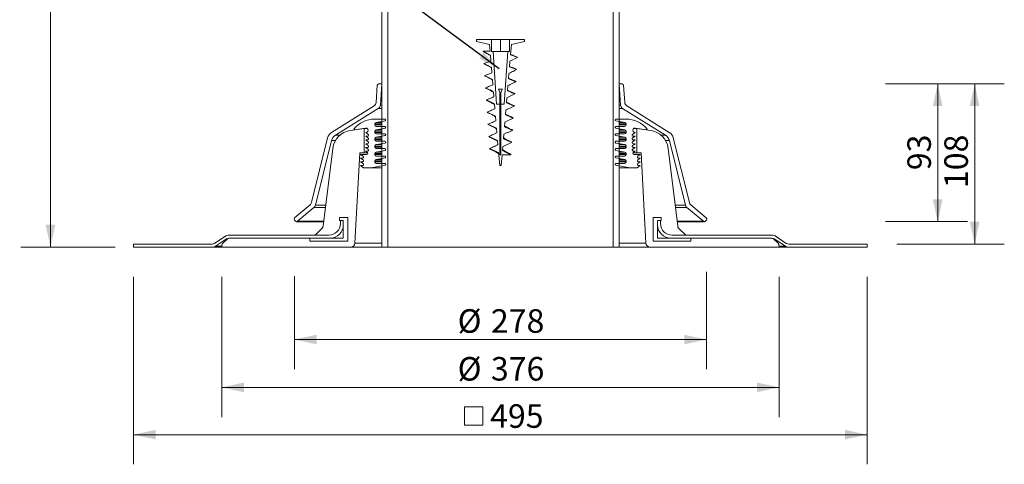
# Model space of a CAD drawing. Units: millimetres. Extents: x 252 to 1580, y 31 to 1367.
# Drawn here: x 252 to 1580, y 31 to 631 of the extents above; entities that cross this region are included whole.
import ezdxf

# ---------------------------------------------------------------- set-up
doc = ezdxf.new("R2010")
doc.units = ezdxf.units.MM
doc.styles.add('SLDTEXTSTYLE0', font='TXT', dxfattribs={"width": 0.605})
doc.dimstyles.new('SLDDIMSTYLE0', dxfattribs={"dimtxt": 30.819824, "dimasz": 30, "dimexe": 0, "dimexo": 0.0625, "dimgap": 7.704956, "dimtad": 1, "dimrnd": 1e-09, "dimzin": 12, "dimdsep": 46, "dimtxsty": 'SLDTEXTSTYLE0', "dimsah": 1, "dimcen": 0.09, "dimadec": 0, "dimazin": 3, "dimtfac": 1, "dimtofl": 0, "dimtmove": 0, "dimatfit": 3, "dimfxl": 1, "dimfrac": 2, "dimtolj": 1, "dimtzin": 12, "dimarcsym": 0})
doc.dimstyles.new('SLDDIMSTYLE1', dxfattribs={"dimtxt": 30.819824, "dimasz": 30, "dimexe": 0, "dimexo": 0.0625, "dimgap": 7.704956, "dimtad": 1, "dimdec": 0, "dimrnd": 1e-09, "dimzin": 12, "dimdsep": 46, "dimtxsty": 'SLDTEXTSTYLE0', "dimsah": 1, "dimcen": 0.09, "dimadec": 0, "dimazin": 3, "dimtfac": 1, "dimtdec": 0, "dimtofl": 0, "dimtmove": 0, "dimatfit": 3, "dimfxl": 1, "dimfrac": 2, "dimtolj": 1, "dimtzin": 12, "dimarcsym": 0})
doc.dimstyles.new('SLDDIMSTYLE2', dxfattribs={"dimtxt": 0.18, "dimasz": 30, "dimexe": 0, "dimexo": 0.0625, "dimgap": 0, "dimtad": 0, "dimtih": 1, "dimtoh": 1, "dimdec": 0, "dimrnd": 1e-09, "dimzin": 0, "dimdsep": 46, "dimtxsty": 'Standard', "dimsah": 1, "dimcen": 0.09, "dimadec": 0, "dimazin": 0, "dimtfac": 30, "dimtdec": 0, "dimtofl": 0, "dimtmove": 0, "dimatfit": 3, "dimfxl": 1, "dimfrac": 2, "dimtolj": 1, "dimtzin": 0, "dimarcsym": 0})

# ---------------------------------------------------------------- blocks, each defined once
blk = doc.blocks.new('SW_SYMBOL_MOD_BOX')
at = {"color": 0, "linetype": 'Continuous', "lineweight": 18, "ltscale": 8000}
for p, q in [((4000, 4000), (4000, 16000)), ((4000, 16000), (16000, 16000)), ((16000, 16000), (16000, 4000)), ((4000, 4000), (16000, 4000))]:
    blk.add_line(p, q, dxfattribs=at)
blk = doc.blocks.new('_D')
at = {"color": 167, "linetype": 'Continuous', "lineweight": 18, "ltscale": 400, "transparency": 16777216}
for p, q in [((405.4, 284.2), (405.4, 31.1)), ((1395.4, 284.2), (1395.4, 31.1)), ((405.4, 71.1), (1395.4, 71.1))]:
    blk.add_line(p, q, dxfattribs=at)
for points in [[(405.4, 71.1), (435.4, 64.6), (435.4, 77.6)], [(1395.4, 71.1), (1365.4, 77.6), (1365.4, 64.6)]]:
    blk.add_solid(points, dxfattribs=at)
at = {"color": 167, "linetype": 'Continuous', "lineweight": 18, "ltscale": 8000, "transparency": 16777216, "xscale": 0.002046395036887994, "yscale": 0.002046395036887994, "zscale": 0.002046395036887994}
blk.add_blockref('SW_SYMBOL_MOD_BOX', (843.9, 75.7), dxfattribs=at)
at = {"color": 167, "linetype": 'Continuous', "lineweight": 18, "ltscale": 400, "transparency": 16777216, "insert": (886.5, 112.1), "char_height": 31.75, "attachment_point": 1, "style": 'SLDTEXTSTYLE0'}
blk.add_mtext('495', dxfattribs=at)
blk = doc.blocks.new('_D_1')
at = {"color": 167, "linetype": 'Continuous', "lineweight": 18, "ltscale": 400, "transparency": 16777216}
for p, q in [((524.4, 284.2), (524.4, 94.9)), ((1276.4, 284.2), (1276.4, 94.9)), ((524.4, 134.9), (1276.4, 134.9))]:
    blk.add_line(p, q, dxfattribs=at)
for points in [[(524.4, 134.9), (554.4, 128.4), (554.4, 141.4)], [(1276.4, 134.9), (1246.4, 141.4), (1246.4, 128.4)]]:
    blk.add_solid(points, dxfattribs=at)
at = {"color": 167, "linetype": 'Continuous', "lineweight": 18, "ltscale": 400, "transparency": 16777216, "char_height": 31.75, "attachment_point": 1, "style": 'SLDTEXTSTYLE0'}
for s, insert in [('%%c', (842.7, 175.8)), ('376', (887.6, 175.8))]:
    blk.add_mtext(s, dxfattribs=dict(at, insert=insert))
blk = doc.blocks.new('_D_2')
at = {"color": 167, "linetype": 'Continuous', "lineweight": 18, "ltscale": 400, "transparency": 16777216}
for p, q in [((622.5, 285), (622.5, 159.4)), ((1178.4, 290.6), (1178.4, 159.4)), ((622.5, 199.4), (1178.4, 199.4))]:
    blk.add_line(p, q, dxfattribs=at)
for points in [[(622.5, 199.4), (652.5, 192.9), (652.5, 205.9)], [(1178.4, 199.4), (1148.4, 205.9), (1148.4, 192.9)]]:
    blk.add_solid(points, dxfattribs=at)
at = {"color": 167, "linetype": 'Continuous', "lineweight": 18, "ltscale": 400, "transparency": 16777216, "char_height": 31.75, "attachment_point": 1, "style": 'SLDTEXTSTYLE0'}
for s, insert in [('%%c', (842.7, 240.3)), ('278', (887.6, 240.3))]:
    blk.add_mtext(s, dxfattribs=dict(at, insert=insert))
blk = doc.blocks.new('_D_6')
at = {"color": 167, "linetype": 'Continuous', "lineweight": 18, "ltscale": 400, "transparency": 16777216}
for p, q in [((1419.8, 544.2), (1530.4, 544.2)), ((1490.4, 358.4), (1490.4, 544.2)), ((1419.8, 358.4), (1530.4, 358.4))]:
    blk.add_line(p, q, dxfattribs=at)
for points in [[(1490.4, 544.2), (1483.9, 514.2), (1496.9, 514.2)], [(1490.4, 358.4), (1496.9, 388.4), (1483.9, 388.4)]]:
    blk.add_solid(points, dxfattribs=at)
at = {"color": 167, "linetype": 'Continuous', "lineweight": 18, "ltscale": 400, "transparency": 16777216, "insert": (1449.5, 427.8), "char_height": 31.75, "attachment_point": 1, "rotation": 90, "style": 'SLDTEXTSTYLE0'}
blk.add_mtext('93', dxfattribs=at)
blk = doc.blocks.new('_D_7')
at = {"color": 167, "linetype": 'Continuous', "lineweight": 18, "ltscale": 400, "transparency": 16777216}
for p, q in [((1421.7, 544.2), (1580.3, 544.2)), ((1540.3, 328.2), (1540.3, 544.2)), ((1435.4, 328.2), (1580.3, 328.2))]:
    blk.add_line(p, q, dxfattribs=at)
for points in [[(1540.3, 544.2), (1533.8, 514.2), (1546.8, 514.2)], [(1540.3, 328.2), (1546.8, 358.2), (1533.8, 358.2)]]:
    blk.add_solid(points, dxfattribs=at)
at = {"color": 167, "linetype": 'Continuous', "lineweight": 18, "ltscale": 400, "transparency": 16777216, "insert": (1499.4, 403.7), "char_height": 31.75, "attachment_point": 1, "rotation": 90, "style": 'SLDTEXTSTYLE0'}
blk.add_mtext('108', dxfattribs=at)
blk = doc.blocks.new('_D_8')
at = {"color": 167, "linetype": 'Continuous', "lineweight": 18, "ltscale": 400, "transparency": 16777216}
for p, q in [((508.5, 1124.2), (253.3, 1124.2)), ((293.3, 324.2), (293.3, 1124.2)), ((380.6, 324.2), (253.3, 324.2))]:
    blk.add_line(p, q, dxfattribs=at)
for points in [[(293.3, 1124.2), (286.8, 1094.2), (299.8, 1094.2)], [(293.3, 324.2), (299.8, 354.2), (286.8, 354.2)]]:
    blk.add_solid(points, dxfattribs=at)
at = {"color": 167, "linetype": 'Continuous', "lineweight": 18, "ltscale": 400, "transparency": 16777216, "insert": (252.3, 688.9), "char_height": 31.75, "attachment_point": 1, "rotation": 90, "style": 'SLDTEXTSTYLE0'}
blk.add_mtext('400', dxfattribs=at)

msp = doc.modelspace()

# ---------------------------------------------------------------- linework, layer by layer
at = {"linetype": 'Continuous', "lineweight": 15, "ltscale": 20}
for p, q in [((740.439, 324.158), (740.439, 1124.158)), ((748.439, 324.158), (748.439, 1124.158)), ((1052.439, 1124.158), (1052.439, 324.158)), ((1060.439, 1124.158), (1060.439, 324.158)), ((868.039, 601.558), (868.039, 604.158)), ((868.039, 604.158), (888.439, 604.158)), ((885.689, 597.158), (868.039, 601.558)), ((888.439, 604.158), (888.439, 587.758)), ((900.439, 604.158), (888.439, 604.158)), ((900.439, 587.758), (900.439, 604.158)), ((912.439, 604.158), (900.439, 604.158)), ((912.439, 587.758), (912.439, 604.158)), ((912.439, 604.158), (932.839, 604.158)), ((932.839, 601.558), (915.189, 597.158)), ((932.839, 604.158), (932.839, 601.558)), ((876.939, 588.158), (886.883, 583.002)), ((876.939, 588.158), (886.448, 588.158)), ((886.448, 588.158), (885.689, 597.158)), ((890.439, 587.758), (888.439, 587.758)), ((890.439, 587.758), (895.279, 516.758)), ((910.439, 587.758), (890.439, 587.758)), ((905.599, 516.758), (910.439, 587.758)), ((912.439, 587.758), (910.439, 587.758)), ((915.189, 597.158), (914.034, 583.462)), ((887.528, 575.357), (886.883, 583.002)), ((913.301, 574.781), (912.666, 567.25)), ((888.895, 559.149), (888.27, 566.56)), ((911.915, 558.342), (911.3, 551.051)), ((890.261, 542.955), (889.657, 550.125)), ((732.68, 519.208), (734.294, 542.298)), ((736.289, 544.158), (740.439, 544.158)), ((740.439, 544.158), (738.452, 515.74)), ((891.626, 526.78), (891.042, 533.698)), ((903.239, 537.158), (897.639, 537.158)), ((897.639, 537.158), (899.839, 533.158)), ((899.839, 533.158), (899.839, 516.758)), ((901.039, 533.158), (903.239, 537.158)), ((901.039, 516.758), (901.039, 533.158)), ((910.529, 541.911), (909.934, 534.865)), ((1062.426, 515.74), (1060.439, 544.158)), ((1060.439, 544.158), (1064.589, 544.158)), ((1066.584, 542.298), (1068.198, 519.208)), ((909.143, 525.49), (908.57, 518.696)), ((672.565, 478.727), (729.874, 514.538)), ((735.646, 511.07), (677.8, 474.924)), ((740.439, 511.07), (735.646, 511.07)), ((740.439, 515.74), (738.452, 515.74)), ((892.989, 510.62), (892.427, 517.281)), ((899.839, 516.758), (895.279, 516.758)), ((899.839, 516.758), (899.839, 448.59)), ((901.039, 448.59), (901.039, 516.758)), ((905.599, 516.758), (901.039, 516.758)), ((907.758, 509.07), (907.209, 502.553)), ((1062.426, 515.74), (1060.439, 515.74)), ((1065.232, 511.07), (1060.439, 511.07)), ((1123.078, 474.924), (1065.232, 511.07)), ((1071.004, 514.538), (1128.313, 478.727)), ((744.539, 496.757), (730.939, 496.757)), ((732.581, 492.164), (744.754, 494.376)), ((740.439, 492.164), (732.581, 492.164)), ((894.35, 494.492), (893.812, 500.863)), ((906.374, 492.656), (905.849, 486.441)), ((1056.125, 494.376), (1068.297, 492.164)), ((1069.939, 496.757), (1056.339, 496.757)), ((1068.297, 492.164), (1060.439, 492.164)), ((698.048, 481.559), (716.539, 484.158)), ((703.02, 482.378), (718.479, 484.551)), ((703.872, 482.378), (703.02, 482.378)), ((716.539, 484.158), (716.539, 451.158)), ((720.43, 484.158), (716.539, 484.158)), ((719.314, 484.551), (718.479, 484.551)), ((718.696, 478.58), (722.092, 476.112)), ((718.896, 478.58), (718.696, 478.58)), ((730.939, 488.796), (730.939, 490.196)), ((740.439, 490.196), (730.939, 490.196)), ((740.439, 488.796), (730.939, 488.796)), ((730.939, 478.836), (730.939, 480.236)), ((740.439, 480.236), (730.939, 480.236)), ((740.439, 478.836), (730.939, 478.836)), ((732.581, 482.204), (744.754, 484.416)), ((740.439, 482.204), (732.581, 482.204)), ((744.539, 486.796), (732.939, 486.796)), ((883.648, 489.758), (884.829, 488.859)), ((895.707, 478.405), (895.197, 484.448)), ((1056.125, 484.416), (1068.297, 482.204)), ((1067.939, 486.796), (1056.339, 486.796)), ((1069.939, 490.196), (1060.439, 490.196)), ((1069.939, 488.796), (1060.439, 488.796)), ((1068.297, 482.204), (1060.439, 482.204)), ((1069.939, 480.236), (1060.439, 480.236)), ((1069.939, 478.836), (1060.439, 478.836)), ((1069.939, 490.196), (1069.939, 488.796)), ((1069.939, 480.236), (1069.939, 478.836)), ((1078.786, 476.112), (1082.182, 478.58)), ((1084.339, 484.158), (1080.448, 484.158)), ((1082.399, 484.551), (1081.564, 484.551)), ((1082.182, 478.58), (1081.982, 478.58)), ((1082.399, 484.551), (1097.859, 482.378)), ((1084.339, 451.158), (1084.339, 484.158)), ((1084.339, 484.158), (1102.83, 481.559)), ((1097.859, 482.378), (1097.006, 482.378)), ((645.488, 384.05), (667.28, 471.454)), ((672.516, 467.65), (650.838, 380.707)), ((677.592, 467.65), (672.516, 467.65)), ((683.529, 474.924), (677.8, 474.924)), ((718.643, 468.58), (722.039, 466.112)), ((721.243, 468.58), (718.643, 468.58)), ((718.669, 473.58), (722.065, 471.112)), ((721.269, 473.58), (718.669, 473.58)), ((730.939, 468.875), (730.939, 470.275)), ((740.439, 470.275), (730.939, 470.275)), ((740.439, 468.875), (730.939, 468.875)), ((732.581, 472.243), (744.754, 474.455)), ((740.439, 472.243), (732.581, 472.243)), ((744.539, 476.836), (732.939, 476.836)), ((744.539, 466.875), (732.939, 466.875)), ((897.057, 462.4), (896.583, 468.016)), ((904.988, 476.234), (904.495, 470.388)), ((1056.125, 474.455), (1068.297, 472.243)), ((1067.939, 476.836), (1056.339, 476.836)), ((1067.939, 466.875), (1056.339, 466.875)), ((1068.297, 472.243), (1060.439, 472.243)), ((1069.939, 470.275), (1060.439, 470.275)), ((1069.939, 468.875), (1060.439, 468.875)), ((1069.939, 470.275), (1069.939, 468.875)), ((1078.813, 471.112), (1082.209, 473.58)), ((1078.84, 466.112), (1082.236, 468.58)), ((1082.209, 473.58), (1079.609, 473.58)), ((1082.236, 468.58), (1079.636, 468.58)), ((1123.078, 474.924), (1117.349, 474.924)), ((1128.363, 467.65), (1123.286, 467.65)), ((1150.04, 380.707), (1128.363, 467.65)), ((1133.598, 471.454), (1155.39, 384.05)), ((661.252, 352.171), (674.154, 457.244)), ((718.562, 453.58), (721.162, 451.691)), ((721.162, 453.58), (718.562, 453.58)), ((718.589, 458.58), (721.985, 456.112)), ((721.189, 458.58), (718.589, 458.58)), ((718.616, 463.58), (722.012, 461.112)), ((721.216, 463.58), (718.616, 463.58)), ((730.939, 458.915), (730.939, 460.315)), ((740.439, 460.315), (730.939, 460.315)), ((740.439, 458.915), (730.939, 458.915)), ((732.581, 462.282), (744.754, 464.495)), ((740.439, 462.282), (732.581, 462.282)), ((732.581, 452.322), (744.754, 454.534)), ((740.439, 452.322), (732.581, 452.322)), ((744.539, 456.915), (732.939, 456.915)), ((903.6, 459.777), (903.152, 454.464)), ((1056.125, 464.495), (1068.297, 462.282)), ((1056.125, 454.534), (1068.297, 452.322)), ((1067.939, 456.915), (1056.339, 456.915)), ((1068.297, 462.282), (1060.439, 462.282)), ((1069.939, 460.315), (1060.439, 460.315)), ((1069.939, 458.915), (1060.439, 458.915)), ((1068.297, 452.322), (1060.439, 452.322)), ((1069.939, 460.315), (1069.939, 458.915)), ((1078.866, 461.112), (1082.263, 463.58)), ((1078.893, 456.112), (1082.289, 458.58)), ((1082.263, 463.58), (1079.663, 463.58)), ((1082.289, 458.58), (1079.689, 458.58)), ((1079.716, 451.691), (1082.316, 453.58)), ((1082.316, 453.58), (1079.716, 453.58)), ((1126.724, 457.244), (1139.626, 352.171)), ((710.539, 451.158), (704.152, 329.275)), ((716.539, 451.158), (710.539, 451.158)), ((711.739, 449.158), (715.162, 446.671)), ((720.339, 449.158), (711.739, 449.158)), ((711.739, 444.139), (715.162, 441.652)), ((714.339, 444.139), (711.739, 444.139)), ((711.739, 439.119), (715.162, 436.632)), ((714.339, 439.119), (711.739, 439.119)), ((721.604, 451.158), (716.539, 451.158)), ((730.939, 448.954), (730.939, 450.354)), ((740.439, 450.354), (730.939, 450.354)), ((740.439, 448.954), (730.939, 448.954)), ((730.939, 438.993), (730.939, 440.393)), ((740.439, 440.393), (730.939, 440.393)), ((740.439, 438.993), (730.939, 438.993)), ((732.581, 442.361), (744.754, 444.573)), ((740.439, 442.361), (732.581, 442.361)), ((744.539, 446.954), (732.939, 446.954)), ((898.222, 448.59), (897.975, 451.514)), ((898.222, 448.59), (898.669, 443.658)), ((899.439, 434.158), (898.637, 443.671)), ((898.669, 443.658), (898.637, 443.671)), ((899.839, 448.59), (901.039, 448.59)), ((902.242, 443.671), (901.439, 434.158)), ((902.21, 443.658), (902.672, 448.758)), ((902.242, 443.671), (902.21, 443.658)), ((902.242, 443.671), (902.211, 443.671)), ((902.672, 448.758), (914.436, 448.758)), ((1056.125, 444.573), (1068.297, 442.361)), ((1067.939, 446.954), (1056.339, 446.954)), ((1069.939, 450.354), (1060.439, 450.354)), ((1069.939, 448.954), (1060.439, 448.954)), ((1068.297, 442.361), (1060.439, 442.361)), ((1069.939, 440.393), (1060.439, 440.393)), ((1069.939, 438.993), (1060.439, 438.993)), ((1069.939, 450.354), (1069.939, 448.954)), ((1069.939, 440.393), (1069.939, 438.993)), ((1084.339, 451.158), (1079.274, 451.158)), ((1089.139, 449.158), (1080.539, 449.158)), ((1090.339, 451.158), (1084.339, 451.158)), ((1085.716, 446.671), (1089.139, 449.158)), ((1085.716, 441.652), (1089.139, 444.139)), ((1085.716, 436.632), (1089.139, 439.119)), ((1089.139, 444.139), (1086.539, 444.139)), ((1089.139, 439.119), (1086.539, 439.119)), ((1096.727, 329.275), (1090.339, 451.158)), ((711.739, 434.1), (715.739, 431.193)), ((714.339, 434.1), (711.739, 434.1)), ((715.739, 431.193), (725.939, 431.193)), ((725.939, 431.193), (744.754, 434.613)), ((740.439, 431.193), (725.939, 431.193)), ((744.539, 436.993), (732.939, 436.993)), ((901.439, 434.158), (899.439, 434.158)), ((1056.125, 434.613), (1074.939, 431.193)), ((1067.939, 436.993), (1056.339, 436.993)), ((1074.939, 431.193), (1060.439, 431.193)), ((1074.939, 431.193), (1085.139, 431.193)), ((1085.139, 431.193), (1089.139, 434.1)), ((1089.139, 434.1), (1086.539, 434.1)), ((622.713, 363.444), (643.523, 380.905)), ((648.873, 377.562), (626.57, 358.847)), ((664.37, 377.562), (648.873, 377.562)), ((664.756, 380.707), (650.838, 380.707)), ((1150.04, 380.707), (1136.122, 380.707)), ((1152.005, 377.562), (1136.508, 377.562)), ((1174.308, 358.847), (1152.005, 377.562)), ((1157.355, 380.905), (1178.165, 363.444)), ((623.752, 359.094), (622.467, 360.626)), ((662.072, 358.847), (626.57, 358.847)), ((683.439, 360.158), (683.439, 364.158)), ((683.439, 364.158), (694.439, 364.158)), ((688.439, 360.158), (683.439, 360.158)), ((684.439, 360.158), (683.439, 360.158)), ((684.439, 355.815), (684.439, 360.158)), ((684.439, 360.158), (688.439, 360.158)), ((688.439, 336.158), (688.439, 360.158)), ((688.439, 360.158), (688.439, 354.158)), ((694.439, 364.158), (694.439, 332.158)), ((1106.439, 332.158), (1106.439, 364.158)), ((1106.439, 364.158), (1117.439, 364.158)), ((1112.439, 360.158), (1112.439, 336.158)), ((1117.439, 360.158), (1112.439, 360.158)), ((1112.439, 354.158), (1112.439, 360.158)), ((1112.439, 360.158), (1116.439, 360.158)), ((1116.439, 360.158), (1116.439, 355.815)), ((1117.439, 360.158), (1116.439, 360.158)), ((1117.439, 364.158), (1117.439, 360.158)), ((1174.308, 358.847), (1138.806, 358.847)), ((1178.411, 360.626), (1177.126, 359.094)), ((625.284, 358.379), (662.015, 358.379)), ((650.439, 340.158), (660.111, 349.83)), ((688.439, 336.158), (688.439, 354.158)), ((1112.439, 354.158), (1112.439, 336.158)), ((1138.863, 358.379), (1175.594, 358.379)), ((1140.768, 349.83), (1150.439, 340.158)), ((514.74, 329.166), (529.716, 339.15)), ((530.928, 335.15), (515.951, 325.166)), ((525.819, 329.188), (531.617, 334.987)), ((531.791, 335.15), (530.928, 335.15)), ((533.045, 340.158), (668.782, 340.158)), ((670.439, 336.158), (534.256, 336.158)), ((534.446, 336.158), (643.439, 336.158)), ((643.439, 332.158), (643.439, 336.158)), ((643.439, 336.158), (688.439, 336.158)), ((694.439, 332.158), (643.439, 332.158)), ((650.439, 340.158), (668.782, 340.158)), ((670.439, 336.158), (688.439, 336.158)), ((1157.439, 332.158), (1106.439, 332.158)), ((1112.439, 336.158), (1157.439, 336.158)), ((1112.439, 336.158), (1130.439, 336.158)), ((1266.622, 336.158), (1130.439, 336.158)), ((1132.096, 340.158), (1267.834, 340.158)), ((1132.096, 340.158), (1150.439, 340.158)), ((1157.439, 336.158), (1157.439, 332.158)), ((1157.439, 336.158), (1266.432, 336.158)), ((1269.951, 335.15), (1269.087, 335.15)), ((1269.261, 334.987), (1275.06, 329.188)), ((1284.928, 325.166), (1269.951, 335.15)), ((1271.162, 339.15), (1286.139, 329.166)), ((405.439, 328.158), (405.439, 324.158)), ((405.439, 328.158), (511.411, 328.158)), ((405.439, 324.158), (512.622, 324.158)), ((524.439, 324.158), (512.622, 324.158)), ((524.527, 325.166), (515.951, 325.166)), ((524.439, 324.158), (524.662, 326.708)), ((524.439, 324.158), (698.759, 324.158)), ((740.439, 324.158), (698.759, 324.158)), ((740.439, 329.275), (704.152, 329.275)), ((740.439, 324.158), (748.439, 324.158)), ((1052.439, 324.158), (748.439, 324.158)), ((1052.439, 324.158), (1060.439, 324.158)), ((1096.727, 329.275), (1060.439, 329.275)), ((1102.119, 324.158), (1060.439, 324.158)), ((1102.119, 324.158), (1276.439, 324.158)), ((1276.216, 326.708), (1276.439, 324.158)), ((1284.928, 325.166), (1276.351, 325.166)), ((1288.256, 324.158), (1276.439, 324.158)), ((1288.256, 324.158), (1395.439, 324.158)), ((1289.467, 328.158), (1395.439, 328.158)), ((1395.439, 328.158), (1395.439, 324.158))]:
    msp.add_line(p, q, dxfattribs=at)
at = {"linetype": 'Continuous', "lineweight": 15, "ltscale": 20, "flags": 128}
for points in [[(923.378, 579.958), (919.486, 577.959), (916.056, 576.197), (913.301, 574.781)], [(914.034, 583.462), (918.215, 581.894), (923.378, 579.958)]]:
    msp.add_lwpolyline(points, dxfattribs=at)
at = {"linetype": 'Continuous', "lineweight": 15, "ltscale": 400}
for centre, radius, start, end in [((736.289, 542.158), 2, 90, 176), ((1064.589, 542.158), 2, 4, 90), ((726.694, 519.626), 6, 302, 356), ((1074.184, 519.626), 6, 184, 238), ((732.467, 516.158), 6, 302, 356), ((1068.412, 516.158), 6, 184, 238), ((730.939, 460.757), 36, 90, 141.796456), ((732.939, 490.196), 2, 100.300449, 180), ((744.539, 495.557), 1.2, 280.300449, 90), ((1056.339, 495.557), 1.2, 90, 259.699551), ((1067.939, 490.196), 2, 0, 79.699551), ((1069.939, 460.757), 36, 38.203544, 90), ((678.924, 468.551), 12, 122, 166), ((701.945, 453.832), 28, 98, 173), ((702.964, 482.774), 0.4, 141.796456, 278), ((718.896, 481.58), 3, 270, 98), ((732.939, 488.796), 2, 180, 270), ((732.939, 480.236), 2, 100.300449, 180), ((732.939, 478.836), 2, 180, 270), ((744.539, 485.596), 1.2, 280.300449, 90), ((1056.339, 485.596), 1.2, 90, 259.699551), ((1067.939, 488.796), 2, 270, 0), ((1067.939, 478.836), 2, 270, 0), ((1067.939, 480.236), 2, 0, 79.699551), ((1081.982, 481.58), 3, 82, 270), ((1097.914, 482.774), 0.4, 262, 38.203544), ((1098.933, 453.832), 28, 7, 82), ((1121.954, 468.551), 12, 14, 58), ((684.159, 464.747), 12, 122, 166), ((721.216, 464.98), 1.4, 270, 54), ((721.243, 469.98), 1.4, 270, 54), ((721.269, 474.98), 1.4, 270, 54), ((732.939, 470.275), 2, 100.300449, 180), ((732.939, 468.875), 2, 180, 270), ((744.539, 475.636), 1.2, 280.300449, 90), ((744.539, 465.675), 1.2, 280.300449, 90), ((1056.339, 475.636), 1.2, 90, 259.699551), ((1056.339, 465.675), 1.2, 90, 259.699551), ((1067.939, 468.875), 2, 270, 0), ((1067.939, 470.275), 2, 0, 79.699551), ((1079.609, 474.98), 1.4, 126, 270), ((1079.636, 469.98), 1.4, 126, 270), ((1079.663, 464.98), 1.4, 126, 270), ((1116.719, 464.747), 12, 14, 58), ((721.162, 454.98), 1.4, 270, 54), ((721.189, 459.98), 1.4, 270, 54), ((732.939, 460.315), 2, 100.300449, 180), ((732.939, 458.915), 2, 180, 270), ((732.939, 450.354), 2, 100.300449, 180), ((744.539, 455.715), 1.2, 280.300449, 90), ((1056.339, 455.715), 1.2, 90, 259.699551), ((1067.939, 458.915), 2, 270, 0), ((1067.939, 460.315), 2, 0, 79.699551), ((1067.939, 450.354), 2, 0, 79.699551), ((1079.689, 459.98), 1.4, 126, 270), ((1079.716, 454.98), 1.4, 126, 270), ((714.339, 445.539), 1.4, 270, 54), ((714.339, 440.519), 1.4, 270, 54), ((720.339, 450.558), 1.4, 270, 54), ((732.939, 448.954), 2, 180, 270), ((732.939, 440.393), 2, 100.300449, 180), ((732.939, 438.993), 2, 180, 270), ((744.539, 445.754), 1.2, 280.300449, 90), ((1056.339, 445.754), 1.2, 90, 259.699551), ((1067.939, 448.954), 2, 270, 0), ((1067.939, 438.993), 2, 270, 0), ((1067.939, 440.393), 2, 0, 79.699551), ((1080.539, 450.558), 1.4, 126, 270), ((1086.539, 445.539), 1.4, 126, 270), ((1086.539, 440.519), 1.4, 126, 270), ((714.339, 435.5), 1.4, 270, 54), ((744.539, 435.793), 1.2, 280.300449, 90), ((1056.339, 435.793), 1.2, 90, 259.699551), ((1086.539, 435.5), 1.4, 126, 270), ((639.666, 385.501), 6, 310, 346), ((645.016, 382.158), 6, 310, 346), ((1155.862, 382.158), 6, 194, 230), ((1161.212, 385.501), 6, 194, 230), ((623.999, 361.912), 2, 130, 220), ((625.284, 360.379), 2, 220, 310), ((1175.594, 360.379), 2, 230, 320), ((1176.879, 361.912), 2, 320, 50), ((657.282, 352.658), 4, 315, 353), ((668.782, 355.815), 15.657, 270, 0), ((670.439, 354.158), 18, 270, 0), ((1130.439, 354.158), 18, 180, 270), ((1132.096, 355.815), 15.657, 180, 270), ((1143.596, 352.658), 4, 187, 225), ((533.045, 334.158), 6, 90, 123.690068), ((534.256, 330.158), 6, 90, 123.690068), ((534.446, 332.158), 4, 90, 135), ((1266.432, 332.158), 4, 45, 90), ((1266.622, 330.158), 6, 56.309932, 90), ((1267.834, 334.158), 6, 56.309932, 90), ((511.411, 334.158), 6, 270, 303.690068), ((512.622, 330.158), 6, 270, 303.690068), ((528.647, 326.359), 4, 135, 175), ((698.759, 329.558), 5.4, 270, 357), ((1102.119, 329.558), 5.4, 183, 270), ((1272.231, 326.359), 4, 5, 45), ((1288.256, 330.158), 6, 236.309932, 270), ((1289.467, 334.158), 6, 236.309932, 270)]:
    msp.add_arc(centre, radius, start, end, dxfattribs=at)
at = {"linetype": 'Continuous', "lineweight": 15, "ltscale": 20}
for points, knots in [([(876.939, 588.158), (876.977, 587.916), (877.016, 587.667), (877.947, 587.417), (877.976, 587.409)], [0, 0, 0, 0, 0.96945894, 1, 1, 1, 1]), ([(877.948, 587.41), (879.646, 586.504), (882.67, 584.89), (885.625, 583.266), (886.921, 582.554)], [0, 0, 0, 0, 0.561333802, 1, 1, 1, 1]), ([(878.057, 571.758), (879.775, 572.411), (882.933, 573.61), (886.089, 574.81), (887.528, 575.357)], [0, 0, 0, 0, 0.54423003, 1, 1, 1, 1]), ([(878.057, 571.758), (878.091, 571.598), (878.144, 571.344), (878.986, 571.087), (879.299, 570.992)], [0, 0, 0, 0, 0.6283428, 1, 1, 1, 1]), ([(888.27, 566.56), (887.157, 567.127), (884.899, 568.277), (881.494, 570.009), (879.203, 571.175), (878.057, 571.758)], [0, 0, 0, 0, 0.32694853, 0.66347426, 1, 1, 1, 1]), ([(922.204, 580.817), (920.574, 581.458), (917.829, 582.537), (915.167, 583.639), (914.086, 584.086)], [0, 0, 0, 0, 0.59381703, 1, 1, 1, 1]), ([(922.166, 580.818), (922.203, 580.809), (923.355, 580.523), (923.367, 580.236), (923.378, 579.958)], [0, 0, 0, 0, 0.03179591, 1, 1, 1, 1]), ([(879.011, 571.014), (880.19, 570.432), (882.33, 569.377), (885.552, 567.758), (887.32, 566.771), (888.101, 566.335)], [0, 0, 0, 0, 0.406522937, 0.738093356, 1, 1, 1, 1]), ([(879.176, 555.358), (880.889, 556.025), (884.129, 557.287), (887.369, 558.553), (888.895, 559.149)], [0, 0, 0, 0, 0.52862508, 1, 1, 1, 1]), ([(922.26, 563.558), (920.958, 562.902), (918.507, 561.667), (915.058, 559.928), (912.913, 558.846), (911.915, 558.342)], [0, 0, 0, 0, 0.377678334, 0.710603885, 1, 1, 1, 1]), ([(912.666, 567.25), (913.685, 566.858), (916.883, 565.626), (920.081, 564.396), (922.26, 563.558)], [0, 0, 0, 0, 0.31871423, 1, 1, 1, 1]), ([(921.11, 564.43), (920.048, 564.85), (918.084, 565.626), (915.164, 566.801), (913.478, 567.531), (912.718, 567.86)], [0, 0, 0, 0, 0.39220902, 0.7256672, 1, 1, 1, 1]), ([(920.945, 564.442), (921.24, 564.345), (922.135, 564.051), (922.21, 563.756), (922.26, 563.558)], [0, 0, 0, 0, 0.33014922, 1, 1, 1, 1]), ([(879.176, 555.358), (879.206, 555.219), (879.263, 554.959), (880.057, 554.696), (880.429, 554.573)], [0, 0, 0, 0, 0.53161873, 1, 1, 1, 1]), ([(889.657, 550.125), (888.464, 550.721), (886.122, 551.892), (882.628, 553.636), (880.327, 554.784), (879.176, 555.358)], [0, 0, 0, 0, 0.34136424, 0.67068211, 1, 1, 1, 1]), ([(880.129, 554.595), (881.317, 554.013), (883.497, 552.945), (886.746, 551.299), (888.763, 550.216), (889.627, 549.712), (889.695, 549.672)], [0, 0, 0, 0, 0.38182009, 0.70094492, 0.97666845, 1, 1, 1, 1]), ([(921.143, 547.158), (919.835, 546.512), (917.374, 545.297), (913.835, 543.549), (911.606, 542.444), (910.529, 541.911)], [0, 0, 0, 0, 0.36957103, 0.69546482, 1, 1, 1, 1]), ([(911.3, 551.051), (912.87, 550.428), (916.15, 549.128), (919.432, 547.833), (921.143, 547.158)], [0, 0, 0, 0, 0.47888371, 1, 1, 1, 1]), ([(920.022, 548.043), (918.958, 548.479), (916.968, 549.294), (913.926, 550.554), (912.191, 551.362), (911.359, 551.749)], [0, 0, 0, 0, 0.37416585, 0.69979425, 1, 1, 1, 1]), ([(919.853, 548.055), (920.126, 547.964), (921.023, 547.666), (921.094, 547.366), (921.143, 547.158)], [0, 0, 0, 0, 0.30390905, 1, 1, 1, 1]), ([(880.301, 538.958), (882.007, 539.641), (885.329, 540.97), (888.648, 542.306), (890.261, 542.955)], [0, 0, 0, 0, 0.51374436, 1, 1, 1, 1]), ([(880.301, 538.958), (880.329, 538.841), (880.393, 538.575), (881.121, 538.306), (881.528, 538.156)], [0, 0, 0, 0, 0.44058237, 1, 1, 1, 1]), ([(891.042, 533.698), (889.772, 534.322), (887.347, 535.512), (883.766, 537.264), (881.456, 538.393), (880.301, 538.958)], [0, 0, 0, 0, 0.35499011, 0.67749501, 1, 1, 1, 1]), ([(881.281, 538.165), (883.186, 537.205), (886.538, 535.517), (889.724, 533.783), (891.098, 533.035)], [0, 0, 0, 0, 0.56849702, 1, 1, 1, 1]), ([(909.934, 534.865), (911.518, 534.217), (914.875, 532.843), (918.236, 531.479), (920.011, 530.758)], [0, 0, 0, 0, 0.47175219, 1, 1, 1, 1]), ([(918.929, 531.658), (917.864, 532.11), (915.852, 532.963), (912.732, 534.307), (910.914, 535.194), (910, 535.639)], [0, 0, 0, 0, 0.35872259, 0.6776846, 1, 1, 1, 1]), ([(918.758, 531.67), (919.01, 531.585), (919.907, 531.281), (919.968, 530.977), (920.011, 530.758)], [0, 0, 0, 0, 0.2804173, 1, 1, 1, 1]), ([(881.416, 522.558), (882.91, 523.173), (886.316, 524.574), (889.717, 525.987), (891.626, 526.78)], [0, 0, 0, 0, 0.43865201, 1, 1, 1, 1]), ([(892.427, 517.281), (891.154, 517.895), (888.684, 519.085), (885.012, 520.841), (882.615, 521.986), (881.416, 522.558)], [0, 0, 0, 0, 0.347322008, 0.673660837, 1, 1, 1, 1]), ([(881.416, 522.558), (881.434, 522.462), (881.486, 522.188), (882.172, 521.912), (882.617, 521.732)], [0, 0, 0, 0, 0.35036546, 1, 1, 1, 1]), ([(882.403, 521.739), (884.589, 520.659), (888.013, 518.967), (891.304, 517.152), (892.493, 516.496)], [0, 0, 0, 0, 0.6384334, 1, 1, 1, 1]), ([(908.57, 518.696), (909.977, 518.101), (913.417, 516.645), (916.865, 515.208), (918.903, 514.358)], [0, 0, 0, 0, 0.40883905, 1, 1, 1, 1]), ([(917.838, 515.271), (915.785, 516.173), (912.668, 517.542), (909.668, 519.053), (908.644, 519.568)], [0, 0, 0, 0, 0.65875278, 1, 1, 1, 1]), ([(920.011, 530.758), (918.698, 530.123), (916.21, 528.92), (912.586, 527.166), (910.278, 526.042), (909.143, 525.49)], [0, 0, 0, 0, 0.36230927, 0.68661243, 1, 1, 1, 1]), ([(882.543, 506.158), (883.993, 506.772), (887.48, 508.248), (890.958, 509.745), (892.989, 510.62)], [0, 0, 0, 0, 0.415949855, 1, 1, 1, 1]), ([(893.812, 500.863), (892.534, 501.47), (890.021, 502.663), (886.261, 504.421), (883.782, 505.579), (882.543, 506.158)], [0, 0, 0, 0, 0.34076676, 0.67038295, 1, 1, 1, 1]), ([(882.543, 506.158), (882.57, 506.015), (882.626, 505.728), (883.423, 505.438), (883.825, 505.292)], [0, 0, 0, 0, 0.49656557, 1, 1, 1, 1]), ([(883.537, 505.304), (885.806, 504.21), (889.346, 502.502), (892.69, 500.605), (893.891, 499.923)], [0, 0, 0, 0, 0.64084384, 1, 1, 1, 1]), ([(918.903, 514.358), (917.584, 513.735), (915.047, 512.537), (911.33, 510.778), (908.936, 509.633), (907.758, 509.07)], [0, 0, 0, 0, 0.35473566, 0.68254592, 1, 1, 1, 1]), ([(917.61, 515.279), (917.955, 515.159), (918.836, 514.852), (918.878, 514.545), (918.903, 514.358)], [0, 0, 0, 0, 0.39169124, 1, 1, 1, 1]), ([(883.648, 489.758), (885.092, 490.387), (888.668, 491.945), (892.227, 493.541), (894.35, 494.492)], [0, 0, 0, 0, 0.40379275, 1, 1, 1, 1]), ([(917.783, 497.958), (916.458, 497.348), (913.872, 496.156), (910.064, 494.397), (907.591, 493.23), (906.374, 492.656)], [0, 0, 0, 0, 0.34780831, 0.67912656, 1, 1, 1, 1]), ([(907.209, 502.553), (908.606, 501.937), (912.123, 500.388), (915.655, 498.872), (917.783, 497.958)], [0, 0, 0, 0, 0.39728101, 1, 1, 1, 1]), ([(916.737, 498.894), (914.609, 499.857), (911.377, 501.319), (908.332, 502.969), (907.291, 503.532)], [0, 0, 0, 0, 0.65825251, 1, 1, 1, 1]), ([(916.466, 498.905), (916.917, 498.729), (917.73, 498.413), (917.767, 498.098), (917.783, 497.958)], [0, 0, 0, 0, 0.55559242, 1, 1, 1, 1]), ([(895.197, 484.448), (893.917, 485.049), (891.359, 486.249), (887.504, 488.006), (884.934, 489.174), (883.648, 489.758)], [0, 0, 0, 0, 0.33364793, 0.66682257, 1, 1, 1, 1]), ([(884.679, 488.865), (887.126, 487.719), (890.849, 485.977), (894.16, 483.979), (895.294, 483.294)], [0, 0, 0, 0, 0.65726232, 1, 1, 1, 1]), ([(884.766, 473.358), (886.202, 474.006), (888.773, 475.166), (892.43, 476.828), (894.629, 477.887), (895.707, 478.405)], [0, 0, 0, 0, 0.39216076, 0.70234098, 1, 1, 1, 1]), ([(916.671, 481.558), (915.341, 480.961), (912.703, 479.777), (908.799, 478.022), (906.245, 476.824), (904.988, 476.234)], [0, 0, 0, 0, 0.340827454, 0.675595451, 1, 1, 1, 1]), ([(905.849, 486.441), (907.234, 485.8), (909.721, 484.647), (913.337, 483.038), (915.56, 482.051), (916.671, 481.558)], [0, 0, 0, 0, 0.38544918, 0.69272266, 1, 1, 1, 1]), ([(915.672, 482.506), (913.419, 483.55), (910.003, 485.132), (906.974, 486.943), (905.944, 487.559)], [0, 0, 0, 0, 0.65977127, 1, 1, 1, 1]), ([(915.654, 482.506), (916.057, 482.284), (916.63, 481.967), (916.662, 481.652), (916.671, 481.558)], [0, 0, 0, 0, 0.70432644, 1, 1, 1, 1]), ([(896.583, 468.016), (895.303, 468.619), (892.708, 469.842), (888.755, 471.592), (886.096, 472.769), (884.766, 473.358)], [0, 0, 0, 0, 0.32722366, 0.66360775, 1, 1, 1, 1]), ([(884.766, 473.358), (884.831, 473.164), (884.936, 472.848), (885.658, 472.531), (885.935, 472.41)], [0, 0, 0, 0, 0.61654232, 1, 1, 1, 1]), ([(885.836, 472.416), (888.18, 471.29), (891.628, 469.634), (895.353, 467.681), (896.456, 466.862), (896.695, 466.684)], [0, 0, 0, 0, 0.62414718, 0.91833761, 1, 1, 1, 1]), ([(915.554, 465.158), (914.217, 464.574), (911.527, 463.398), (907.519, 461.654), (904.893, 460.397), (903.6, 459.777)], [0, 0, 0, 0, 0.3337848, 0.67191921, 1, 1, 1, 1]), ([(904.495, 470.388), (905.859, 469.708), (908.366, 468.458), (912.072, 466.755), (914.393, 465.691), (915.554, 465.158)], [0, 0, 0, 0, 0.37369566, 0.68684171, 1, 1, 1, 1]), ([(914.577, 466.132), (912.46, 467.19), (909.333, 468.754), (905.944, 470.622), (904.863, 471.412), (904.598, 471.606)], [0, 0, 0, 0, 0.61275086, 0.90515607, 1, 1, 1, 1]), ([(914.481, 466.137), (914.61, 466.087), (915.33, 465.809), (915.535, 465.481), (915.551, 465.205), (915.554, 465.158)], [0, 0, 0, 0, 0.15342779, 0.85660637, 1, 1, 1, 1]), ([(885.884, 456.958), (887.47, 457.7), (890.163, 458.959), (893.912, 460.724), (896.024, 461.849), (897.057, 462.4)], [0, 0, 0, 0, 0.42257036, 0.71748465, 1, 1, 1, 1]), ([(897.975, 451.514), (895.737, 452.577), (891.744, 454.474), (887.674, 456.2), (885.884, 456.958)], [0, 0, 0, 0, 0.56040551, 1, 1, 1, 1]), ([(885.884, 456.958), (885.955, 456.74), (886.065, 456.404), (886.852, 456.066), (887.129, 455.948)], [0, 0, 0, 0, 0.64807879, 1, 1, 1, 1]), ([(887.004, 455.958), (888.022, 455.484), (890.182, 454.478), (893.533, 452.819), (896.353, 451.267), (897.683, 450.245), (898.11, 449.917)], [0, 0, 0, 0, 0.25762678, 0.54692239, 0.85471769, 1, 1, 1, 1]), ([(903.152, 454.464), (904.503, 453.7), (907.013, 452.278), (910.828, 450.478), (913.233, 449.331), (914.436, 448.758)], [0, 0, 0, 0, 0.36797337, 0.68396716, 1, 1, 1, 1]), ([(913.473, 449.764), (911.433, 450.829), (908.313, 452.458), (904.74, 454.546), (903.629, 455.568), (903.273, 455.896)], [0, 0, 0, 0, 0.56178056, 0.85961683, 1, 1, 1, 1]), ([(913.342, 449.772), (913.583, 449.664), (914.336, 449.327), (914.395, 448.988), (914.436, 448.758)], [0, 0, 0, 0, 0.3203521, 1, 1, 1, 1])]:
    msp.add_open_spline(points, degree=3, knots=knots, dxfattribs=at)

# ---------------------------------------------------------------- dimensions: what is measured, and where the dimension line sits
at = {"color": 167, "linetype": 'Continuous', "lineweight": 18, "ltscale": 20}
for base, p1, p2, dimstyle, picture, middle in [((293.272, 1124.158), (740.439, 324.158), (740.439, 1124.158), 'SLDDIMSTYLE0', '_D_8', (293.272, 724.158)), ((1490.38, 544.158), (1175.594, 358.379), (1060.439, 544.158), 'SLDDIMSTYLE1', '_D_6', (1490.38, 451.269)), ((1540.284, 544.158), (1395.439, 328.158), (1060.439, 544.158), 'SLDDIMSTYLE0', '_D_7', (1540.284, 438.974))]:
    dim = msp.add_linear_dim(base=base, p1=p1, p2=p2, angle=90, dimstyle=dimstyle, dxfattribs=at)
    dim.commit()
    dim.dimension.update_dxf_attribs({"geometry": picture, "text_midpoint": middle, "dimtype": 160})
for base, p1, p2, text, dimstyle, picture, middle in [((1178.411, 199.373), (622.467, 360.626), (1178.411, 360.626), '%%c<>', 'SLDDIMSTYLE1', '_D_2', (900.439, 199.373)), ((1395.439, 71.141), (405.439, 324.158), (1395.439, 324.158), '{\\fGDT;o}<>', 'SLDDIMSTYLE0', '_D', (900.439, 71.141)), ((1276.439, 134.901), (524.439, 324.158), (1276.439, 324.158), '%%c<>', 'SLDDIMSTYLE0', '_D_1', (900.439, 134.901))]:
    dim = msp.add_linear_dim(base=base, p1=p1, p2=p2, angle=0, text=text, dimstyle=dimstyle, dxfattribs=at)
    dim.commit()
    dim.dimension.update_dxf_attribs({"geometry": picture, "text_midpoint": middle, "dimtype": 160})

# ---------------------------------------------------------------- leaders
at = {"linetype": 'Continuous', "lineweight": 15, "ltscale": 400}
msp.add_leader([(898.882, 564.536), (700.317, 712.416)], dimstyle='SLDDIMSTYLE2', dxfattribs=at)

doc.saveas('drawing.dxf')
